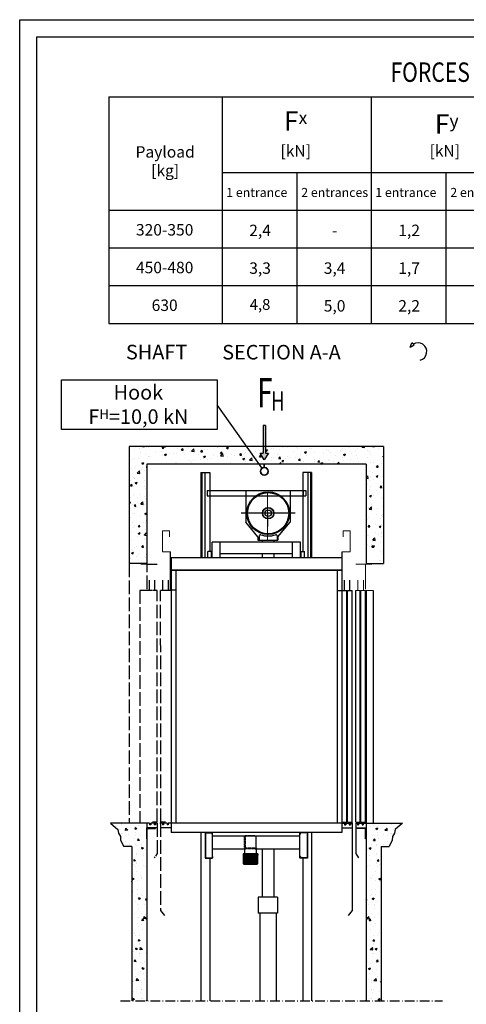
# Model space of a CAD drawing. Units: inches. Extents: x -22666 to 9279, y -4868 to 41579.
# Drawn here: x -22666 to -8859, y 11141 to 41579 of the extents above; entities that cross this region are included whole.
import ezdxf

# ---------------------------------------------------------------- set-up
doc = ezdxf.new("R2010")
doc.units = ezdxf.units.IN
doc.header["$MEASUREMENT"] = 0
for name, pattern in [('ACAD_ISO02W100', [15, 12, -3]), ('ACAD_ISO10W100', [18.5, 12, -3, 0.5, -3]), ('CONTINUA', [0]), ('DASHED2', [0.375, 0.25, -0.125])]:
    doc.linetypes.add(name, pattern=pattern)
for name, color, linetype in [('ACCESSORI', 1, 'Continuous'), ('ARCATA', 2, 'Continuous'), ('ASSI', 1, 'ACAD_ISO10W100'), ('CABINA', 7, 'Continuous'), ('CAMPITURE', 1, 'Continuous'), ('CARTIGLIO', 7, 'CONTINUA'), ('KRESKOWANIE', 3, 'Continuous'), ('PORTE', 2, 'Continuous'), ('TESTO', 2, 'Continuous'), ('VANO', 7, 'Continuous')]:
    doc.layers.add(name, color=color, linetype=linetype)
doc.layers.add('QUOTE', color=1, linetype='Continuous', lineweight=15)
doc.layers.add('Wymiarowanie', color=1, linetype='Continuous', lineweight=15)
doc.styles.add('ITALICC', font='italicc', dxfattribs={"height": 6})
doc.styles.add('QUOTE', font='romans.shx', dxfattribs={"width": 0.8})
doc.styles.add('ROMAND', font='romand.shx', dxfattribs={"width": 0.7, "height": 50})
doc.styles.add('ROMANS', font='romans.shx', dxfattribs={"width": 0.8})
doc.styles.add('TEST', font='swissko.ttf')

# ---------------------------------------------------------------- blocks, each defined once
blk = doc.blocks.new('sdgffgf')
at = {"layer": 'ARCATA'}
for p, q in [((2243.3, 23804.7), (2243.3, 23781.2)), ((2243.3, 23804.7), (2667.3, 23804.7)), ((2255.3, 23804.7), (2255.3, 23781.2)), ((2599.2, 23803.6), (2409.2, 23803.6)), ((2409.2, 23803.6), (2409.2, 23668.8)), ((2599.2, 23803.6), (2599.2, 23668.8)), ((2655.3, 23804.7), (2655.3, 23781.2)), ((2667.3, 23804.7), (2667.3, 23781.2)), ((2243.3, 23781.2), (2263.3, 23781.2)), ((2263.3, 23781.2), (2409.2, 23781.2)), ((2409.2, 23781.2), (2647.3, 23781.2)), ((2647.3, 23781.2), (2667.3, 23781.2)), ((2461.3, 23606.3), (2409.2, 23668.8)), ((2547.1, 23606.3), (2599.2, 23668.8)), ((2461.3, 23606.3), (2461.3, 23590.7)), ((2466.8, 23609.8), (2466.8, 23590.7)), ((2543.8, 23609.8), (2543.8, 23590.7)), ((2547.1, 23606.3), (2547.1, 23590.7)), ((2461.3, 23590.7), (2547.1, 23590.7))]:
    blk.add_line(p, q, dxfattribs=at)
for radius in [92, 90, 88.3, 24.6, 23.4, 13.5]:
    blk.add_circle((2505.3, 23707.2), radius, dxfattribs=at)
for centre, radius, start, end in [((2471.8, 23609.8), 5, 71.7285, 180), ((2505.3, 23711.2), 101.8, 251.7285, 288.2715), ((2538.8, 23609.8), 5, 0, 108.2715)]:
    blk.add_arc(centre, radius, start, end, dxfattribs=at)
at = {"layer": 'ASSI', "ltscale": 0.2}
blk.add_line((2621.2, 23707.2), (2389.4, 23707.2), dxfattribs=at)
blk = doc.blocks.new('hak_mont')
at = {"layer": 'QUOTE'}
for p, q in [((-4, 0), (-4, -44)), ((-4, 0), (4, 0)), ((4, 0), (4, -44))]:
    blk.add_line(p, q, dxfattribs=at)
blk.add_circle((0, -100), 48.1, dxfattribs=at)
blk.add_arc((0, -100), 56.7, 94.0446, 85.9554, dxfattribs=at)
blk = doc.blocks.new('sila_mala')
h = blk.add_hatch(color=256)
h.set_gradient(color1=(255, 255, 255), rotation=152, centered=1, one_color=1, tint=1)
h.paths.add_polyline_path([(17336, 15412), (17336, 15698), (17313, 15698), (17313, 15412), (17281, 15412), (17325, 15343), (17368, 15412)])
for p, q in [((17336, 15698), (17313, 15698)), ((17313, 15698), (17313, 15412)), ((17336, 15698), (17336, 15412)), ((17281, 15412), (17313, 15412)), ((17325, 15343), (17281, 15412)), ((17368, 15412), (17325, 15343)), ((17336, 15412), (17368, 15412))]:
    blk.add_line(p, q)
blk = doc.blocks.new('fbvfbb')
at = {"color": 3}
for p, q in [((2361.8, 28731.2), (2319.3, 28731.2)), ((2361.8, 28624.3), (2361.8, 28731.2)), ((2364.2, 28731.1), (2389.2, 28731.1)), ((2328.7, 28618.6), (2328.7, 28662.5)), ((2352.7, 28618.6), (2352.7, 28662.5)), ((2319.2, 28618.6), (2339.2, 28618.6)), ((2341.7, 28618.6), (2361.7, 28618.6)), ((2364.2, 28618.6), (2394.2, 28618.6))]:
    blk.add_line(p, q, dxfattribs=at)
at = {"layer": 'PORTE'}
for p, q in [((2319.2, 27623.6), (2319.2, 28618.6)), ((2339.2, 27623.6), (2339.2, 28618.6)), ((2341.7, 27623.6), (2341.7, 28618.6)), ((2361.7, 27623.6), (2361.7, 28618.6)), ((2364.2, 28618.6), (2364.2, 27618.6)), ((2394.2, 28618.6), (2394.2, 27618.6)), ((2319.2, 27623.6), (2339.2, 27623.6)), ((2319.2, 27618.6), (2319.2, 27488.6)), ((2319.2, 27618.6), (2326.7, 27618.6)), ((2319.2, 27618.6), (2319.2, 27598.6)), ((2326.7, 27618.6), (2326.7, 27611.1)), ((2326.7, 27611.1), (2331.7, 27611.1)), ((2329, 27613.3), (2329, 27623.6)), ((2331.7, 27618.6), (2346.7, 27618.6)), ((2331.7, 27618.6), (2331.7, 27611.1)), ((2341.7, 27623.6), (2361.7, 27623.6)), ((2346.7, 27618.6), (2346.7, 27611.1)), ((2346.7, 27611.1), (2351.7, 27611.1)), ((2349.2, 27613.8), (2349.2, 27623.6)), ((2351.7, 27618.6), (2394.2, 27618.6)), ((2351.7, 27618.6), (2351.7, 27611.1)), ((2364.2, 27618.6), (2364.2, 27598.6)), ((2319.2, 27598.6), (2364.2, 27598.6)), ((2326.2, 27595.9), (2326.2, 27598.6)), ((2361.7, 27595.9), (2326.2, 27595.9)), ((2336.2, 27598.6), (2364.2, 27598.6)), ((2361.7, 27551.1), (2361.7, 27595.9)), ((2364.2, 27551.1), (2364.2, 27598.6)), ((2364.2, 27551.1), (2361.7, 27551.1)), ((2319.2, 27488.6), (2331.6, 27470.7))]:
    blk.add_line(p, q, dxfattribs=at)
blk = doc.blocks.new('fgfdg')
at = {"layer": 'ARCATA', "linetype": 'DASHED2'}
for p, q in [((1171, 16963.4), (1171, 17011.4)), ((1173, 17011.4), (1173, 16963.4)), ((1217, 17015.4), (1175, 17015.4)), ((1217, 17013.4), (1175, 17013.4)), ((1219, 17011.4), (1219, 16963.4)), ((1221, 16963.4), (1221, 17011.4)), ((1217, 16961.4), (1175, 16961.4)), ((1217, 16959.4), (1175, 16959.4))]:
    blk.add_line(p, q, dxfattribs=at)
for centre, radius, start, end in [((1175, 17011.4), 4, 90, 180), ((1175, 17011.4), 2, 90, 180), ((1217, 17011.4), 4, 0, 90), ((1217, 17011.4), 2, 0, 90), ((1175, 16963.4), 4, 180, 270), ((1175, 16963.4), 2, 180, 270), ((1217, 16963.4), 4, 270, 0), ((1217, 16963.4), 2, 270, 0)]:
    blk.add_arc(centre, radius, start, end, dxfattribs=at)
blk = doc.blocks.new('ghjjj')
at = {"layer": 'QUOTE', "ltscale": 4}
h = blk.add_hatch(dxfattribs=at)
h.set_pattern_fill('ANSI31', color=256, style=0)
h.set_pattern_definition([(45, (-44.8288, 16.5), (-2.245064, 2.245064), [])])
h.paths.add_polyline_path([(1182.4, 15969.2), (1119.9, 15969.2), (1119.9, 15966.7), (1119.9, 15933.2), (1123.9, 15929.2), (1178.4, 15929.2), (1182.4, 15933.2), (1182.4, 15966.7)])
at = {"color": 1}
for p, q in [((1182.4, 15969.2), (1119.9, 15969.2)), ((1119.9, 15933.2), (1119.9, 15966.7)), ((1182.4, 15933.2), (1182.4, 15966.7)), ((1119.9, 15933.2), (1123.9, 15929.2)), ((1178.4, 15929.2), (1123.9, 15929.2)), ((1178.4, 15929.2), (1182.4, 15933.2))]:
    blk.add_line(p, q, dxfattribs=at)
at = {"layer": 'QUOTE', "ltscale": 4}
for p, q in [((1119.9, 15966.7), (1119.9, 15969.2)), ((1182.4, 15966.7), (1182.4, 15969.2))]:
    blk.add_line(p, q, dxfattribs=at)
blk = doc.blocks.new('fghjh')
at = {"layer": 'ARCATA'}
for p, q in [((931.4, 24673), (931.4, 24566)), ((932.9, 24674.5), (961.9, 24674.5)), ((932.9, 24672.5), (932.9, 24566.5)), ((933.4, 24673), (961.4, 24673)), ((961.9, 24667), (961.9, 24672.5)), ((961.9, 24667), (963.4, 24667)), ((963.4, 24566), (963.4, 24673)), ((963.4, 24667), (963.4, 24673)), ((932.9, 24564.5), (961.9, 24564.5)), ((933.4, 24566), (961.4, 24566)), ((961.9, 24572), (963.4, 24572)), ((961.9, 24572), (961.9, 24566.5)), ((963.4, 24572), (963.4, 24566))]:
    blk.add_line(p, q, dxfattribs=at)
for centre, radius, start, end in [((932.9, 24673), 1.5, 90, 180), ((933.4, 24672.5), 0.5, 90, 180), ((961.4, 24672.5), 0.5, 0, 90), ((961.9, 24673), 1.5, 0, 90), ((932.9, 24566), 1.5, 180, 270), ((933.4, 24566.5), 0.5, 180, 270), ((961.4, 24566.5), 0.5, 270, 0), ((961.9, 24566), 1.5, 270, 0)]:
    blk.add_arc(centre, radius, start, end, dxfattribs=at)

msp = doc.modelspace()

# ---------------------------------------------------------------- hatches: boundary and pattern name
at = {"layer": 'CAMPITURE'}
h = msp.add_hatch(dxfattribs=at)
h.set_pattern_fill('CONCRETE2', color=256, scale=1050, style=0)
h.paths.add_polyline_path([(-11415.777, 28382.688), (-19280.661, 28382.688), (-19280.661, 24765.846), (-18740.715, 24765.846), (-18740.715, 27842.742), (-11955.723, 27842.742), (-11955.723, 24765.846), (-11415.777, 24765.846)])
h = msp.add_hatch(dxfattribs=at)
h.set_pattern_fill('CONCRETE2', color=256, scale=1050, angle=180, style=0)
h.set_pattern_definition([(130, (20609.03, -26333.9), (-602.4986, -52.712), [63, -693]), (185, (20609.03, -26333.9), (116.551, 631.8414), [50.4, -554.4]), (79.5486, (20558.8, -26338.3), (-485.948, 579.129), [53.542, -588.9594]), (133.8158, (20609, -26165.9), (-896.4825, -139.036), [94.5, -1039.5]), (83.3644, (20534.3, -26177.5), (-785.117, 818.259), [80.313, -883.439]), (188.8158, (20609, -26165.9), (-785.116, 818.26), [75.6, -831.6]), (159, (20525.03, -26207.9), (-501.402, -338.2), [63, -693]), (214, (20525.03, -26207.9), (-204.385, 609.126), [50.4, -554.4]), (108.5486, (20483.25, -26236.1), (-705.787, 270.9256), [53.542, -588.9594]), (142.5, (20609.03, -26333.9), (-10.2143, 279.6308), [0, -547.68, 0, -562.8, 0, -556.5]), (172.5, (20609.03, -26333.9), (-220.9784, 331.3058), [0, -320.88, 0, -535.08, 0, -212.1]), (212.5, (20796.35, -26333.9), (-448.41085, -18.9461), [0, -210, 0, -655.2, 0, -869.4]), (222.5, (20880.35, -26333.9), (-489.8764, 84.0882), [0, -273, 0, -435.12, 0, -617.4])])
h.paths.add_polyline_path([(-18740.88, 16738.649), (-18740.88, 11251.966), (-19200.749, 11251.966), (-19200.749, 16018.649), (-19447.97, 16018.649), (-19546.298, 16211.686), (-19550.767, 16327.843), (-19613.339, 16430.597), (-19635.687, 16546.754), (-19862.977, 16738.649), (-19789.914, 16738.649)])
h = msp.add_hatch(dxfattribs=at)
h.set_pattern_fill('CONCRETE2', color=256, scale=1050, style=0)
h.set_pattern_definition([(50, (-51305.47, -26333.9), (602.4986, -52.712), [63, -693]), (355, (-51305.5, -26333.9), (-116.551, 631.8414), [50.4, -554.4]), (100.4514, (-51255.26, -26338.3), (485.948, 579.129), [53.542, -588.9594]), (46.1842, (-51305.5, -26165.9), (896.4825, -139.036), [94.5, -1039.5]), (96.6356, (-51230.8, -26177.5), (785.117, 818.259), [80.313, -883.439]), (351.1842, (-51305.5, -26165.9), (785.116, 818.26), [75.6, -831.6]), (21, (-51221.47, -26207.9), (501.402, -338.2), [63, -693]), (326, (-51221.5, -26207.9), (204.385, 609.126), [50.4, -554.4]), (71.4514, (-51179.7, -26236.1), (705.787, 270.9256), [53.542, -588.9594]), (37.5, (-51305.47, -26333.9), (10.2143, 279.6308), [0, -547.68, 0, -562.8, 0, -556.5]), (7.5, (-51305.47, -26333.9), (220.9784, 331.3058), [0, -320.88, 0, -535.08, 0, -212.1]), (327.5, (-51492.8, -26333.9), (448.41085, -18.9461), [0, -210, 0, -655.2, 0, -869.4]), (317.5, (-51576.8, -26333.9), (489.8764, 84.0882), [0, -273, 0, -435.12, 0, -617.4])])
h.paths.add_polyline_path([(-11955.558, 16738.649), (-11955.558, 11251.966), (-11495.689, 11251.966), (-11495.689, 16018.649), (-11248.468, 16018.649), (-11150.14, 16211.686), (-11145.671, 16327.843), (-11083.099, 16430.597), (-11060.751, 16546.754), (-10833.461, 16738.649), (-10906.524, 16738.649)])

# ---------------------------------------------------------------- linework, layer by layer
for p, q in [((-19906.701, 39190.478), (6635.967, 39190.478)), ((-19906.701, 39190.478), (6635.967, 39190.478)), ((-19906.701, 39190.478), (6635.967, 39190.478)), ((-19906.701, 39190.478), (6635.967, 39190.478)), ((-19906.701, 39190.478), (6635.967, 39190.478)), ((-19906.701, 39190.478), (6635.967, 39190.478)), ((-19906.701, 39190.478), (-19906.701, 32192.499)), ((-16407.711, 39190.478), (-16407.711, 34525.159)), ((-16407.711, 39190.478), (-16407.711, 34525.159)), ((-16407.711, 39190.478), (-16407.711, 34525.159)), ((-16407.711, 39190.478), (-16407.711, 34525.159)), ((-16407.711, 39190.478), (-16407.711, 32192.499)), ((-11798.976, 39190.478), (-11798.976, 32192.499)), ((-11798.976, 39190.478), (-11798.976, 34525.159)), ((-11798.976, 39190.478), (-11798.976, 34525.159)), ((-11798.976, 39190.478), (-11798.976, 34525.159)), ((-11798.976, 39190.478), (-11798.976, 34525.159)), ((-11798.976, 39190.478), (-11798.976, 32192.499)), ((-16407.711, 36857.819), (6635.967, 36857.819)), ((-14103.343, 36857.819), (-14103.343, 32192.499)), ((-9494.608, 36857.819), (-9494.608, 32192.499)), ((-19906.701, 35691.489), (6635.967, 35691.489)), ((-18712.079, 35691.489), (6635.967, 35691.489)), ((-18712.079, 35691.489), (6635.967, 35691.489)), ((-18712.079, 35691.489), (6635.967, 35691.489)), ((-18712.079, 35691.489), (6635.967, 35691.489)), ((-18712.079, 35691.489), (6635.967, 35691.489)), ((-19906.701, 34525.159), (6635.967, 34525.159)), ((-19906.701, 34525.159), (6635.967, 34525.159)), ((-19906.701, 34525.159), (6635.967, 34525.159)), ((-19906.701, 34525.159), (6635.967, 34525.159)), ((-19906.701, 34525.159), (6635.967, 34525.159)), ((-19906.701, 34525.159), (6635.967, 34525.159)), ((-19906.701, 33358.829), (6635.967, 33358.829)), ((-19906.701, 32192.499), (6635.967, 32192.499)), ((-10592.719, 31460.219), (-10541.091, 31586.202)), ((-10592.719, 31460.219), (-10470.799, 31523.598)), ((-10470.799, 31523.598), (-10541.091, 31586.202)), ((-11415.777, 28382.688), (-19280.661, 28382.688)), ((-11955.723, 27842.742), (-18740.093, 27842.742)), ((-15172.737, 25428.022), (-15172.737, 25428.022)), ((-15172.708, 25484.687), (-15172.708, 25428.022)), ((-14812.773, 25428.022), (-14812.773, 25428.022)), ((-14812.687, 25484.687), (-14812.686, 25428.022)), ((-17999.354, 23937.874), (-17999.354, 25125.755)), ((-15172.6, 25064.458), (-15172.708, 24945.773)), ((-14812.741, 25064.442), (-14812.794, 24945.757)), ((-12697.084, 23937.874), (-12697.084, 25125.755)), ((-18740.715, 24765.846), (-19280.661, 24765.846)), ((-11955.723, 24765.846), (-11415.777, 24765.846)), ((-19862.977, 16738.649), (-19635.687, 16546.754)), ((-18740.88, 16738.649), (-19862.977, 16738.649)), ((-19635.687, 16546.754), (-19613.339, 16430.597)), ((-18740.88, 16738.649), (-18740.88, 11251.966)), ((-11955.558, 16738.649), (-11955.558, 11251.966)), ((-11955.558, 16738.649), (-10833.461, 16738.649)), ((-11060.751, 16546.754), (-11083.099, 16430.597)), ((-10833.461, 16738.649), (-11060.751, 16546.754)), ((-19613.339, 16430.597), (-19550.767, 16327.843)), ((-19550.767, 16327.843), (-19546.298, 16211.686)), ((-19546.298, 16211.686), (-19447.97, 16018.649)), ((-11150.14, 16211.686), (-11248.468, 16018.649)), ((-11145.671, 16327.843), (-11150.14, 16211.686)), ((-11083.099, 16430.597), (-11145.671, 16327.843)), ((-19200.749, 16018.649), (-19447.97, 16018.649)), ((-19200.749, 16018.649), (-19200.749, 11251.966)), ((-15172.737, 15949.553), (-15172.737, 14448.784)), ((-14812.773, 15949.553), (-14812.773, 14448.784)), ((-11495.689, 16018.649), (-11495.689, 11251.966)), ((-11495.689, 16018.649), (-11248.468, 16018.649)), ((-15292.266, 14448.784), (-15292.266, 13962.832)), ((-14693.243, 14448.784), (-15292.266, 14448.784)), ((-14693.243, 14448.784), (-14693.243, 13962.832)), ((-14693.243, 13962.832), (-15292.266, 13962.832)), ((-15244.207, 13962.832), (-15244.207, 12634.279)), ((-14741.302, 13962.832), (-14741.302, 12701.179)), ((-15244.207, 12634.279), (-15244.207, 11251.966)), ((-14741.302, 12701.179), (-14741.302, 11251.966)), ((-18740.093, 12233.751), (-18740.093, 11251.966)), ((-19199.962, 12161.923), (-19199.962, 11251.966))]:
    msp.add_line(p, q)
at = {"color": 1}
for p, q in [((-17062.548, 27580.309), (-17062.548, 24945.773)), ((-17033.75, 27580.2), (-17033.75, 24945.773)), ((-16943.759, 27580.309), (-16943.759, 24945.773)), ((-16792.575, 27580.309), (-16792.739, 25136.451)), ((-13912.863, 27580.309), (-13912.698, 25136.451)), ((-13761.678, 27580.309), (-13761.678, 24945.773)), ((-13671.687, 27580.2), (-13671.687, 24945.773)), ((-13642.89, 27580.309), (-13642.89, 24945.773)), ((-17062.548, 16450.623), (-17062.548, 12392.391)), ((-13642.89, 16450.623), (-13642.89, 12847.298)), ((-16792.575, 15658.702), (-16792.575, 12428.305)), ((-13912.863, 15658.702), (-13912.863, 12811.384)), ((-13912.863, 12811.384), (-13912.863, 11251.966)), ((-13642.89, 12847.298), (-13642.89, 11251.966)), ((-17062.548, 12392.391), (-17062.548, 11251.966)), ((-16792.575, 12428.305), (-16792.575, 11251.966))]:
    msp.add_line(p, q, dxfattribs=at)
at = {"linetype": 'ACAD_ISO02W100', "ltscale": 35}
msp.add_line((-19280.661, 24765.846), (-19280.661, 16738.649), dxfattribs=at)
at = {"color": 3, "linetype": 'ACAD_ISO02W100', "ltscale": 35}
for p, q in [((-18740.88, 24748.649), (-18920.88, 24748.649)), ((-18723.801, 24749.161), (-18417.53, 24749.161)), ((-18723.801, 23979.718), (-18723.801, 24749.161)), ((-18658.08, 23938.649), (-18658.08, 24254.054)), ((-18485.28, 23938.649), (-18485.28, 24254.054)), ((-18240.694, 23937.873), (-18240.694, 24253.247)), ((-18067.912, 23937.873), (-18067.912, 24253.247)), ((-18740.88, 23938.649), (-18956.88, 23938.649)), ((-18578.88, 23938.649), (-18722.88, 23938.649)), ((-18416.88, 23938.649), (-18560.88, 23938.649)), ((-18305.323, 16774.59), (-18309.087, 23937.873)), ((-18161.338, 23937.873), (-18309.087, 23937.873)), ((-17999.354, 23937.873), (-18143.339, 23937.873)), ((-18161.338, 16774.59), (-18305.323, 16774.59)), ((-18236.971, 16700.984), (-18236.971, 16774.59)), ((-18308.923, 16738.594), (-18308.923, 16594.608)), ((-18254.928, 16738.594), (-18308.923, 16738.594)), ((-17984.955, 16594.608), (-18308.923, 16594.608)), ((-18254.928, 16738.594), (-18254.928, 16684.599)), ((-18218.932, 16684.599), (-18254.928, 16684.599)), ((-18218.932, 16738.594), (-18218.932, 16684.599)), ((-18110.943, 16738.594), (-18218.932, 16738.594)), ((-18110.943, 16738.594), (-18110.943, 16684.599)), ((-18074.946, 16684.599), (-18110.943, 16684.599)), ((-18074.946, 16738.594), (-18074.946, 16684.599)), ((-17984.955, 16738.594), (-18074.946, 16738.594))]:
    msp.add_line(p, q, dxfattribs=at)
at = {"color": 3}
for p, q in [((-17984.791, 24945.773), (-17984.955, 16450.623)), ((-12711.318, 24945.773), (-12711.483, 16450.623)), ((-17840.973, 24550.867), (-17844.277, 16739.649)), ((-12855.468, 24549.813), (-12855.468, 16738.594)), ((-12628.527, 23937.873), (-12628.527, 24253.247)), ((-12455.744, 23937.873), (-12455.744, 24253.247)), ((-17841.231, 23938.929), (-17985.741, 23938.991)), ((-12855.468, 23937.875), (-12710.958, 23937.875)), ((-12697.084, 23937.873), (-12553.099, 23937.873)), ((-12697.084, 16774.59), (-12697.084, 23937.873)), ((-12553.099, 16774.59), (-12553.099, 23937.873)), ((-12535.1, 23937.873), (-12387.351, 23937.873)), ((-12535.1, 16774.59), (-12535.1, 23937.873)), ((-12391.115, 16774.59), (-12387.351, 23937.873)), ((-12697.084, 16774.59), (-12553.099, 16774.59)), ((-12603.494, 16700.727), (-12603.494, 16774.59)), ((-12535.1, 16774.59), (-12391.115, 16774.59)), ((-12459.467, 16700.984), (-12459.467, 16774.59)), ((-12711.483, 16738.594), (-12621.492, 16738.594)), ((-12711.483, 16594.608), (-12387.515, 16594.608)), ((-12621.492, 16738.594), (-12621.492, 16684.599)), ((-12621.492, 16684.599), (-12585.495, 16684.599)), ((-12585.495, 16738.594), (-12585.495, 16684.599)), ((-12585.495, 16738.594), (-12477.506, 16738.594)), ((-12477.506, 16738.594), (-12477.506, 16684.599)), ((-12477.506, 16684.599), (-12441.51, 16684.599)), ((-12441.51, 16738.594), (-12441.51, 16684.599)), ((-12441.51, 16738.594), (-12387.515, 16738.594)), ((-12387.515, 16738.594), (-12387.515, 16594.608))]:
    msp.add_line(p, q, dxfattribs=at)
msp.add_arc((-10357.225, 31315.787), 276.258, 284.9580171, 121.553831)
for p in [(-12710.958, 23937.875), (-12387.515, 16738.594)]:
    msp.add_point(p, dxfattribs=at)
at = {"color": 3, "linetype": 'ACAD_ISO02W100', "ltscale": 35}
msp.add_point((-18308.923, 16738.594), dxfattribs=at)
at = {"layer": 'ACCESSORI', "color": 1}
for p, q in [((-17062.548, 27580.309), (-16792.575, 27580.309)), ((-13642.89, 27580.309), (-13912.863, 27580.309))]:
    msp.add_line(p, q, dxfattribs=at)
at = {"layer": 'ARCATA'}
for p, q in [((-13984.691, 25428.022), (-16720.417, 25428.022)), ((-16720.417, 24945.773), (-16720.417, 25428.022)), ((-16468.442, 24945.773), (-16468.442, 25428.022)), ((-14236.666, 24945.773), (-14236.666, 25428.022)), ((-13984.691, 24945.773), (-13984.691, 25428.022)), ((-16846.405, 24945.773), (-16846.405, 25136.451)), ((-16738.415, 25136.451), (-16846.405, 25136.451)), ((-16738.415, 24945.773), (-16738.415, 25136.451)), ((-16720.417, 25064.458), (-16738.415, 25064.458)), ((-14236.666, 25064.458), (-16468.442, 25064.458)), ((-13984.691, 25064.458), (-13966.693, 25064.458)), ((-13966.693, 24945.773), (-13966.693, 25136.451)), ((-13966.693, 25136.451), (-13858.704, 25136.451)), ((-13858.704, 24945.773), (-13858.704, 25136.451)), ((-16704.383, 16352.713), (-14001.054, 16352.713)), ((-16704.383, 15949.553), (-15712.683, 15949.553)), ((-15712.683, 15978.35), (-15712.683, 15791.889)), ((-15352.719, 15978.35), (-15352.719, 15791.889)), ((-15352.719, 15949.553), (-14001.054, 15949.553))]:
    msp.add_line(p, q, dxfattribs=at)
at = {"layer": 'ARCATA', "linetype": 'Continuous'}
for p, q in [((-15307.723, 15791.889), (-15757.678, 15791.889)), ((-15757.678, 15791.889), (-15757.678, 15755.892)), ((-15307.723, 15755.892), (-15757.678, 15755.892)), ((-15307.723, 15791.889), (-15307.723, 15755.892))]:
    msp.add_line(p, q, dxfattribs=at)
at = {"layer": 'ASSI', "ltscale": 25}
msp.add_line((-19546.554, 11251.966), (-9599.286, 11251.966), dxfattribs=at)
at = {"layer": 'CABINA', "color": 3}
for p, q in [((-12711.318, 24945.773), (-17984.955, 24945.773)), ((-12711.483, 24557.012), (-17984.955, 24557.012)), ((-12711.326, 24549.806), (-17984.955, 24549.813)), ((-12711.483, 24557.012), (-17784.674, 24557.012)), ((-12711.483, 16738.594), (-17984.955, 16738.594)), ((-12711.483, 16450.623), (-17984.955, 16450.623))]:
    msp.add_line(p, q, dxfattribs=at)
at = {"layer": 'CAMPITURE'}
msp.add_lwpolyline([(-16564.925, 28909.744), (-21376.714, 28909.744), (-21376.714, 30445.508), (-16564.925, 30445.508)], close=True, dxfattribs=at)
at = {"layer": 'CARTIGLIO'}
for p, q in [((-22666.365, 41579.398), (9279.004, 41579.398)), ((-22666.365, -4867.839), (-22666.365, 41579.398)), ((-22133.053, 41046.086), (8745.693, 41046.086)), ((-22133.053, -3223.461), (-22133.053, 41046.086))]:
    msp.add_line(p, q, dxfattribs=at)
at = {"layer": 'Defpoints', "color": 0, "linetype": 'ByBlock'}
for p in [(-18740.093, 27842.742), (-18740.093, 27842.742), (-18740.093, 27842.742), (-11955.723, 27842.742), (-19862.977, 16738.649), (-19862.977, 16738.649), (-10833.461, 16738.649), (-10833.461, 16738.649)]:
    msp.add_point(p, dxfattribs=at)
at = {"layer": 'KRESKOWANIE', "color": 7}
msp.add_line((-15179.149, 27720.972), (-16564.925, 29677.626), dxfattribs=at)
at = {"layer": 'PORTE', "linetype": 'ACAD_ISO02W100', "ltscale": 35}
for p, q in [((-18956.88, 23938.649), (-18956.88, 16738.649)), ((-18416.88, 16774.649), (-18416.88, 23938.649)), ((-18416.88, 16774.649), (-18560.88, 16774.649)), ((-18487.455, 16700.186), (-18487.455, 16774.649)), ((-18650.88, 16738.649), (-18956.88, 16738.649)), ((-18740.88, 16738.649), (-18740.88, 16594.649)), ((-18539.214, 16594.649), (-18740.88, 16594.649)), ((-18416.88, 16594.649), (-18740.88, 16594.649)), ((-18740.88, 16252.649), (-18740.88, 16594.649)), ((-18722.88, 16252.649), (-18722.88, 16574.783)), ((-18722.88, 16574.783), (-18467.676, 16574.783)), ((-18650.88, 16738.649), (-18650.88, 16684.649)), ((-18614.88, 16684.649), (-18650.88, 16684.649)), ((-18506.88, 16738.649), (-18614.88, 16738.649)), ((-18614.88, 16738.649), (-18614.88, 16684.649)), ((-18506.88, 16738.649), (-18506.88, 16684.649)), ((-18470.88, 16684.649), (-18506.88, 16684.649)), ((-18416.88, 16738.649), (-18470.88, 16738.649)), ((-18470.88, 16738.649), (-18470.88, 16684.649)), ((-18467.676, 16574.783), (-18467.214, 16594.649)), ((-18416.88, 16738.649), (-18416.88, 15802.649)), ((-18416.88, 16738.649), (-18416.88, 16594.649)), ((-18308.923, 16738.594), (-18308.923, 14038.864)), ((-18740.88, 16252.649), (-18722.88, 16252.649)), ((-18308.923, 14038.864), (-18187.704, 13883.72))]:
    msp.add_line(p, q, dxfattribs=at)
at = {"layer": 'PORTE'}
for p, q in [((-12387.515, 16738.594), (-12387.515, 14038.864)), ((-12387.515, 14038.864), (-12508.734, 13883.72))]:
    msp.add_line(p, q, dxfattribs=at)
at = {"layer": 'PORTE', "linetype": 'ACAD_ISO02W100', "ltscale": 8}
msp.add_line((-18416.88, 15802.649), (-18506.403, 15673.11), dxfattribs=at)
at = {"layer": 'QUOTE'}
for p, q in [((-18035.35, 25773.69), (-18251.329, 25773.69)), ((-18251.329, 25773.69), (-18251.329, 25125.755)), ((-18035.35, 25593.708), (-18035.35, 25773.69)), ((-12661.088, 25593.708), (-12661.088, 25773.69)), ((-12661.088, 25773.69), (-12445.109, 25773.69)), ((-12445.109, 25773.69), (-12445.109, 25125.755)), ((-18251.329, 25125.755), (-17999.354, 25125.755)), ((-12445.109, 25125.755), (-12697.084, 25125.755))]:
    msp.add_line(p, q, dxfattribs=at)
at = {"layer": 'VANO'}
for p, q in [((-19280.661, 28382.688), (-19280.661, 24765.846)), ((-11415.777, 28382.688), (-11415.777, 24765.846)), ((-18740.715, 27842.742), (-18740.715, 24765.846)), ((-11955.723, 27842.742), (-11955.723, 24765.846)), ((-18740.88, 16738.649), (-19789.914, 16738.649)), ((-11955.558, 16738.649), (-10906.524, 16738.649))]:
    msp.add_line(p, q, dxfattribs=at)
at = {"layer": 'Wymiarowanie'}
for p, q in [((-15000.84, 25488.369), (-15000.84, 26951.206)), ((-14992.699, 26327.085), (-15000.84, 25488.369))]:
    msp.add_line(p, q, dxfattribs=at)

# ---------------------------------------------------------------- block references
for name, p, xscale, yscale, zscale in [('sila_mala', (-67078.927, -18060.883), 3, 3, 3), ('hak_mont', (-15105.408, 27842.742), 2.25, 2.25, 2.25)]:
    msp.add_blockref(name, p, dxfattribs=dict(xscale=xscale, yscale=yscale, zscale=zscale))
at = {"layer": 'QUOTE'}
for name, p, xscale, yscale, zscale in [('sdgffgf', (-33020.962, -144351.568), 7.199280000005093, 7.199279999991995, 7.19928), ('fbvfbb', (-28977.715, -182115.595), 7.199999999999999, 7.199999999999999, 7.199999999999999), ('fghjh', (-23640.3, -161187.736), 7.199280000005093, 7.199279999991995, 7.19928), ('fgfdg', (-24143.182, -106145.928), 7.199280000005093, 7.199279999991995, 7.19928), ('ghjjj', (-23820.447, -99211.196), 7.199280000005093, 7.199279999991995, 7.19928)]:
    msp.add_blockref(name, p, dxfattribs=dict(at, xscale=xscale, yscale=yscale, zscale=zscale))
at = {"layer": 'QUOTE', "extrusion": (0, 0, -1), "xscale": 7.199280000005093, "yscale": 7.199279999991995, "zscale": -7.19928}
msp.add_blockref('fghjh', (7065.137, -161187.736), dxfattribs=at)

# ---------------------------------------------------------------- texts
at = {"layer": 'TESTO', "color": 3, "style": 'ROMANS', "width": 0.8}
msp.add_text('FORCES ON PIT FLOOR', height=600, dxfattribs=at).set_placement((-11205.205, 39657.83))
at = {"layer": 'TESTO', "color": 3, "style": 'ITALICC'}
for s, p in [('SHAFT', (-19380.387, 31078.906)), ('SECTION A-A', (-16405.271, 31075.332))]:
    msp.add_text(s, height=450, dxfattribs=at).set_placement(p)
at = {"layer": 'TESTO', "style": 'ROMAND', "width": 0.7}
for s, height, p in [('F', 900, (-15325.031, 29600.556)), ('H', 600, (-14894.876, 29488.407))]:
    msp.add_text(s, height=height, dxfattribs=at).set_placement(p)
at = {"layer": 'TESTO', "color": 2, "attachment_point": 5, "style": 'QUOTE'}
for s, insert, char_height, width in [('\\fTahoma|b0|i0;\\H1.784469x;F\\H0.666667x;x', (-14135.259, 38450.082), 336.23452, 1967.22759), ('\\fTahoma|b0|i0;\\H1.784469x;F\\H0.666667x;y', (-9464.541, 38353.294), 336.23452, 1967.22759), ('\\H1.052632x;Payload', (-18169.882, 37492.578), 336.23452, 2934.79087), ('\\H1.052632x;[kN]', (-14133.496, 37525.098), 336.23452, 1967.22759), ('\\H1.052632x;[kN]', (-9524.76, 37525.098), 336.23452, 1967.22759), ('\\H1.052632x;[kg]', (-18169.882, 36915.895), 336.23452, 2934.79087), ('\\H0.832752x;1 entrance', (-15336.866, 36238.67), 336.23452, 2068.82316), ('\\H0.832752x;2 entrances', (-12928.421, 36238.67), 336.23452, 2127.15939), ('\\H0.832752x;1 entrance', (-10728.13, 36238.67), 336.23452, 2068.82316), ('\\H0.832752x;2 entrances', (-8319.685, 36238.67), 336.23452, 2127.15939), ('\\H1.052632x;320-350', (-18184.755, 35084.193), 336.23452, 1967.22759), ('\\H1.052632x;2,4', (-15235.404, 35066.127), 336.23452, 1967.22759), ('\\H1.052632x;-', (-12931.036, 35066.127), 336.23452, 1967.22759), ('\\H1.052632x;1,2', (-10626.668, 35066.127), 336.23452, 1967.22759), ('\\H1.052632x;450-480', (-18184.755, 33917.863), 336.23452, 1967.22759), ('\\H1.052632x;3,3', (-15235.404, 33899.797), 336.23452, 1967.22759), ('\\H1.052632x;3,4', (-12931.036, 33899.797), 336.23452, 1967.22759), ('\\H1.052632x;1,7', (-10626.668, 33899.797), 336.23452, 1967.22759), ('\\H1.052632x;630', (-18184.755, 32751.533), 336.23452, 1967.22759), ('4,8', (-15235.404, 32733.468), 336.2345, 1967.22759), ('\\H1.052632x;5,0', (-12931.036, 32733.468), 336.23452, 1967.22759), ('\\H1.052632x;2,2', (-10626.668, 32733.468), 336.23452, 1967.22759)]:
    msp.add_mtext(s, dxfattribs=dict(at, insert=insert, char_height=char_height, width=width))
at = {"layer": 'Wymiarowanie', "ltscale": 10, "insert": (-18997.17, 29683.913), "char_height": 453.6, "attachment_point": 5, "style": 'TEST'}
msp.add_mtext('\\fArial|b0|i0|c238|p34;\\H0.992063x;Hook\\PF\\H0.666667x;H\\H1.499999x;=10,0 kN', dxfattribs=at)

doc.saveas('drawing.dxf')
